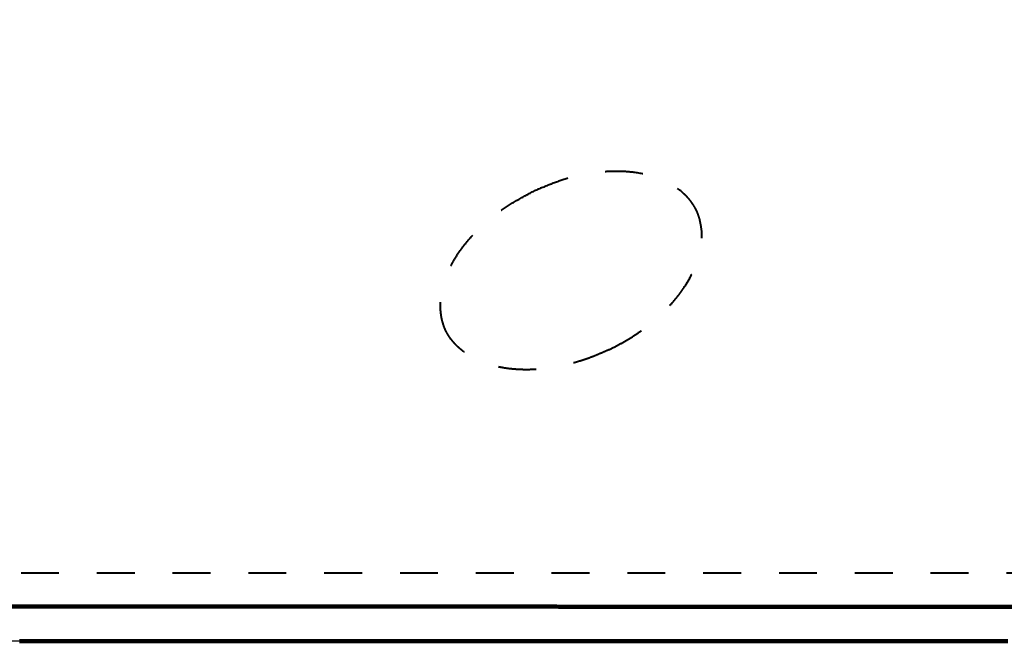
# Model space of a CAD drawing. Units: millimetres. Extents: x 3 to 1503, y 7 to 1407.
# Drawn here: x 804 to 934, y 559 to 641 of the extents above; entities that cross this region are included whole.
import ezdxf

# ---------------------------------------------------------------- set-up
doc = ezdxf.new("R2010")
doc.units = ezdxf.units.MM
doc.header["$MEASUREMENT"] = 0
doc.linetypes.add('Dashed', pattern=[10, 5, -5])
doc.layers.add('1', color=7, linetype='Continuous')
doc.layers.add('TC365$BODY', color=18, linetype='Continuous')
doc.styles.add('Arial', font='arial.ttf')
doc.dimstyles.new('Default', dxfattribs={"dimtxt": 15, "dimasz": 15, "dimexe": 10, "dimexo": 5, "dimgap": 5, "dimtad": 1, "dimtoh": 1, "dimdec": 0, "dimzin": 1, "dimdsep": 46, "dimtxsty": 'Arial', "dimcen": 0.5, "dimazin": 0, "dimtfac": 1, "dimtdec": 4, "dimtix": 1, "dimtmove": 1, "dimatfit": 3, "dimfxl": 0, "dimtolj": 1, "dimtzin": 1, "dimarcsym": 0})

# ---------------------------------------------------------------- blocks, each defined once
blk = doc.blocks.new('*D339')
at = {"layer": '1', "color": 0, "lineweight": -2}
for p, q in [((929.71, 947.54), (366.21, 947.54)), ((376.21, 932.54), (376.21, 574.17)), ((929.71, 559.17), (366.21, 559.17))]:
    blk.add_line(p, q, dxfattribs=at)
at = {"layer": '1', "color": 0}
for points in [[(378.71, 932.54), (373.71, 932.54), (376.21, 947.54)], [(373.71, 574.17), (378.71, 574.17), (376.21, 559.17)]]:
    blk.add_solid(points, dxfattribs=at)
at = {"layer": 'Defpoints', "color": 0}
for p in [(934.71, 947.54), (376.21, 559.17), (934.71, 559.17)]:
    blk.add_point(p, dxfattribs=at)
at = {"layer": '1', "color": 0, "insert": (363.54, 753.35), "char_height": 15, "attachment_point": 5, "rotation": 90, "style": 'Arial'}
blk.add_mtext('\\A1;388', dxfattribs=at)

msp = doc.modelspace()

# ---------------------------------------------------------------- linework, layer by layer
at = {"layer": '1', "color": 0, "linetype": 'Dashed', "lineweight": 40}
for p, q in [((872.1, 618.52), (872.09, 618.52)), ((861.05, 599.11), (861.14, 599.17)), ((882.1, 597.63), (882.1, 597.63))]:
    msp.add_line(p, q, dxfattribs=at)
for points, knots in [([(764.52, 568.19), (780.39, 568.19), (812.15, 568.19), (851.84, 568.18), (883.6, 568.19), (903.45, 568.18), (919.32, 568.19), (928.26, 568.21), (934.21, 568.17), (937.18, 568.25), (940.14, 568.56), (944.05, 569.21), (948.85, 570.52), (956.16, 573.59), (964.43, 579.23), (970.97, 586.81), (974.85, 593.73), (976.69, 598.34), (977.79, 602.15), (978.42, 605.06), (978.87, 608), (980.26, 617.83), (982.52, 634.55), (985.89, 666.12), (988.86, 705.72), (989.3, 737.48), (989.51, 753.35)], [0, 0, 0, 0, 47.575873, 95.151745, 118.939693, 142.727621, 154.62152, 166.515695, 169.488833, 172.458327, 175.427571, 178.396906, 184.332157, 190.267476, 202.11095, 213.954509, 219.889852, 225.825096, 228.794453, 231.763583, 234.734857, 237.708526, 261.494813, 285.280685, 332.849376, 380.418072, 380.418072, 380.418072, 380.418072]), ([(894.04, 614.93), (893.99, 615.06), (893.91, 615.32), (893.78, 615.68), (893.64, 616.01), (893.47, 616.33), (893.25, 616.69), (892.93, 617.15), (892.52, 617.67), (891.47, 618.74), (889.55, 619.97), (886.81, 620.85), (884.09, 621.2), (881.52, 621.15), (879.01, 620.84), (876.6, 620.27), (874.31, 619.45), (872.83, 618.83), (872.1, 618.52)], [0, 0, 0, 0, 0.414728, 0.82881, 1.150487, 1.472435, 1.936019, 2.39971, 3.156954, 3.914351, 6.874149, 9.871921, 12.467969, 15.054438, 17.55172, 20.045243, 22.440755, 24.841808, 24.841808, 24.841808, 24.841808]), ([(861.14, 599.17), (861.09, 599.24), (861, 599.38), (860.87, 599.58), (860.76, 599.76), (860.69, 599.89), (860.64, 599.99), (860.6, 600.06), (860.57, 600.12), (860.54, 600.18), (860.51, 600.24), (860.48, 600.31), (860.45, 600.38), (860.4, 600.49), (860.35, 600.64), (860.27, 600.85), (860.2, 601.08), (860.12, 601.36), (860.04, 601.66), (859.97, 602.02), (859.92, 602.41), (859.87, 602.86), (859.85, 603.35), (859.86, 603.92), (859.91, 604.52), (860.01, 605.22), (860.18, 605.96), (860.42, 606.8), (860.76, 607.68), (861.21, 608.67), (861.78, 609.68), (862.52, 610.82), (863.43, 611.98), (864.63, 613.3), (866.06, 614.67), (867.86, 616.07), (869.9, 617.33), (871.36, 618.12), (872.1, 618.52)], [0, 0, 0, 0, 0.251835, 0.503571, 0.6935, 0.883453, 0.959212, 1.034964, 1.102826, 1.17069, 1.240965, 1.311239, 1.39199, 1.472742, 1.673758, 1.874793, 2.137445, 2.400103, 2.73614, 3.072202, 3.493668, 3.915174, 4.438128, 4.961141, 5.607774, 6.25451, 7.061991, 7.869634, 8.880282, 9.891169, 11.124396, 12.357615, 13.947399, 15.538793, 17.706652, 19.871086, 22.363994, 24.863855, 24.863855, 24.863855, 24.863855]), ([(882.1, 597.63), (882.5, 597.84), (883.32, 598.26), (884.52, 598.93), (885.69, 599.67), (886.83, 600.48), (887.93, 601.36), (888.99, 602.3), (889.99, 603.3), (890.81, 604.23), (891.44, 605.05), (892.17, 606.07), (893.03, 607.51), (893.72, 609.13), (894.1, 610.51), (894.28, 611.54), (894.36, 612.53), (894.33, 613.4), (894.2, 614.19), (894.09, 614.68), (894.04, 614.93)], [0, 0, 0, 0, 1.370383, 2.739656, 4.128248, 5.517737, 6.925895, 8.333861, 9.761566, 11.188547, 12.024901, 12.862134, 14.946971, 17.02837, 18.12937, 19.231283, 20.158326, 21.082237, 21.829008, 22.578144, 22.578144, 22.578144, 22.578144]), ([(882.1, 597.63), (881.75, 597.48), (881.05, 597.16), (880.01, 596.72), (878.96, 596.34), (877.92, 596.02), (876.89, 595.73), (875.46, 595.4), (873.6, 595.09), (871.51, 594.96), (869.63, 595.03), (868.11, 595.22), (866.75, 595.53), (865.65, 595.88), (864.69, 596.29), (863.93, 596.68), (863.28, 597.1), (862.76, 597.48), (862.31, 597.86), (861.98, 598.17), (861.72, 598.45), (861.52, 598.68), (861.33, 598.92), (861.2, 599.09), (861.14, 599.17)], [0, 0, 0, 0, 1.146047, 2.291462, 3.392227, 4.493365, 5.541116, 6.589032, 8.888156, 11.187836, 12.856645, 14.524254, 15.776862, 17.029078, 17.963571, 18.897716, 19.589833, 20.281732, 20.818912, 21.356099, 21.652177, 21.948091, 22.264209, 22.580527, 22.580527, 22.580527, 22.580527])]:
    msp.add_open_spline(points, degree=3, knots=knots, dxfattribs=at)
at = {"layer": 'TC365$BODY', "color": 0, "lineweight": 100}
for points, knots in [([(996.98, 753.35), (996.97, 751.78), (996.96, 748.62), (996.92, 743.55), (996.84, 738.15), (996.7, 732.3), (996.53, 726.33), (996.31, 720.14), (996.06, 713.85), (995.53, 702.55), (994.58, 686.36), (993.4, 671), (992.56, 661.36), (992.22, 657.54), (991.87, 653.86), (991.43, 649.46), (990.88, 644.21), (990.22, 638.48), (989.56, 633.1), (989.04, 629.03), (988.62, 625.9), (988.33, 623.72), (988.03, 621.55), (987.73, 619.37), (987.43, 617.17), (987.11, 614.95), (986.79, 612.73), (986.47, 610.55), (986.13, 608.39), (985.83, 606.62), (985.57, 605.21), (985.36, 604.15), (985.14, 603.08), (984.81, 601.63), (984.36, 599.8), (983.82, 597.98), (983.34, 596.53), (982.96, 595.45), (982.55, 594.39), (982.1, 593.3), (981.59, 592.18), (981.04, 591.04), (980.46, 589.92), (979.73, 588.6), (978.83, 587.12), (977.08, 584.49), (974.38, 581.08), (971.33, 578.02), (968.99, 575.99), (967.47, 574.77), (965.87, 573.58), (964.28, 572.5), (962.77, 571.55), (961.34, 570.71), (959.86, 569.9), (958.27, 569.1), (956.56, 568.31), (954.77, 567.56), (952.99, 566.9), (951.27, 566.32), (949.57, 565.81), (947.95, 565.38), (946.36, 565.01), (944.29, 564.6), (941.66, 564.18), (939.18, 563.92), (937.38, 563.8), (936.31, 563.75), (935.26, 563.72), (934.58, 563.71), (934.24, 563.7)], [0, 0, 0, 0, 4.726186, 9.452305, 15.185394, 20.918573, 26.997885, 33.077141, 39.46877, 45.860488, 66.961445, 88.062339, 92.018946, 95.975519, 99.535539, 103.095569, 109.225648, 115.355733, 120.397104, 125.438464, 127.650681, 129.862895, 132.036655, 134.210417, 136.451873, 138.693325, 140.930365, 143.167431, 145.319351, 147.471213, 148.542924, 149.614612, 150.71003, 151.80554, 154.079888, 156.353994, 157.501642, 158.64926, 159.781448, 160.91364, 162.183244, 163.452882, 164.716559, 165.980176, 167.947531, 169.915794, 175.431968, 180.949421, 182.835767, 184.721163, 186.774193, 188.827531, 190.471873, 192.116062, 193.809791, 195.503616, 197.471611, 199.439619, 201.30373, 203.167785, 204.889639, 206.611465, 208.190171, 209.768971, 212.955427, 216.142163, 217.247508, 218.352628, 219.369089, 220.385682, 220.385682, 220.385682, 220.385682]), ([(804.35, 563.74), (790.99, 563.74), (764.29, 563.74), (737.59, 563.74), (724.25, 563.74)], [0, 0, 0, 0, 40.017051, 80, 80, 80, 80]), ([(931.6, 563.69), (931.44, 563.69), (931.1, 563.7), (930.59, 563.7), (930.05, 563.7), (929.49, 563.7), (928.89, 563.7), (928.25, 563.7), (927.58, 563.7), (926.85, 563.7), (926.08, 563.7), (925.26, 563.7), (924.39, 563.7), (923.49, 563.7), (922.56, 563.7), (921.62, 563.7), (920.67, 563.7), (919.72, 563.7), (918.76, 563.7), (917.81, 563.71), (916.84, 563.71), (915.86, 563.71), (914.86, 563.71), (913.83, 563.71), (912.75, 563.71), (911.63, 563.71), (910.44, 563.71), (909.18, 563.71), (907.85, 563.71), (906.44, 563.71), (904.95, 563.71), (903.37, 563.71), (901.7, 563.71), (899.95, 563.72), (898.11, 563.72), (896.18, 563.72), (894.17, 563.72), (892.07, 563.72), (889.88, 563.72), (887.61, 563.72), (885.25, 563.72), (882.78, 563.72), (880.22, 563.72), (877.54, 563.72), (874.76, 563.73), (871.85, 563.73), (868.82, 563.73), (865.66, 563.73), (862.36, 563.73), (858.93, 563.74), (855.34, 563.74), (851.61, 563.74), (847.71, 563.74), (843.64, 563.74), (839.39, 563.74), (834.94, 563.74), (830.31, 563.74), (825.48, 563.74), (820.46, 563.74), (815.25, 563.74), (809.86, 563.74), (806.2, 563.74), (804.35, 563.74)], [0, 0, 0, 0, 0.490856, 1.003079, 1.53563, 2.095855, 2.691874, 3.326493, 4.001851, 4.722707, 5.493557, 6.315199, 7.185305, 8.09273, 9.024551, 9.969561, 10.918541, 11.868523, 12.818903, 13.772295, 14.732849, 15.707656, 16.704893, 17.734166, 18.805433, 19.928636, 21.113196, 22.36645, 23.694691, 25.102126, 26.59226, 28.167899, 29.831216, 31.582559, 33.421603, 35.34716, 37.35802, 39.453738, 41.634681, 43.903699, 46.264613, 48.722673, 51.283442, 53.952308, 56.734627, 59.635782, 62.661157, 65.816103, 69.105991, 72.536302, 76.112473, 79.839666, 83.72509, 87.784401, 92.032506, 96.472857, 101.105673, 105.929663, 110.943014, 116.143305, 121.528589, 127.099416, 127.099416, 127.099416, 127.099416]), ([(934.24, 563.7), (934.09, 563.7), (933.79, 563.7), (933.34, 563.69), (932.9, 563.69), (932.46, 563.69), (932.03, 563.69), (931.74, 563.69), (931.6, 563.69)], [0, 0, 0, 0, 0.452387, 0.899864, 1.342417, 1.780124, 2.213062, 2.64122, 2.64122, 2.64122, 2.64122]), ([(934.71, 559.17), (934.54, 559.17), (934.2, 559.16), (933.69, 559.16), (933.18, 559.16), (932.67, 559.16), (932.16, 559.16), (931.65, 559.16), (931.14, 559.16), (930.63, 559.16), (930.12, 559.17), (929.61, 559.17), (929.1, 559.17), (928.42, 559.17), (927.58, 559.17), (926.73, 559.16), (926.05, 559.16), (925.54, 559.16), (925.03, 559.16), (924.35, 559.16), (923.5, 559.16), (922.48, 559.16), (921.46, 559.16), (920.44, 559.16), (919.43, 559.16), (918.41, 559.16), (917.39, 559.16), (916.37, 559.17), (915.35, 559.17), (914, 559.17), (912.3, 559.16), (910.6, 559.16), (909.24, 559.16), (908.22, 559.16), (907.21, 559.16), (905.85, 559.16), (904.15, 559.16), (902.11, 559.16), (900.08, 559.16), (898.04, 559.16), (896, 559.17), (893.29, 559.17), (889.89, 559.16), (885.82, 559.16), (881.75, 559.16), (877.67, 559.16), (873.6, 559.16), (869.52, 559.16), (865.45, 559.16), (861.38, 559.16), (857.3, 559.16), (851.87, 559.16), (845.08, 559.16), (836.93, 559.16), (828.79, 559.16), (820.64, 559.16), (812.49, 559.16), (807.06, 559.16), (804.34, 559.16)], [0, 0, 0, 0, 0.511294, 1.022393, 1.533136, 2.043428, 2.553187, 3.062428, 3.571197, 4.079563, 4.587632, 5.09554, 5.603419, 6.11135, 7.127587, 8.144454, 8.653124, 9.161904, 9.670763, 10.179676, 11.197576, 12.215438, 13.233142, 14.250632, 15.267873, 16.284916, 17.301827, 18.31867, 19.335508, 20.352399, 22.38647, 24.420916, 25.438255, 26.455627, 27.473003, 28.490366, 30.525005, 32.559497, 34.593856, 36.628138, 38.662389, 40.696644, 44.765274, 48.834084, 52.903035, 56.972016, 61.040945, 65.109802, 69.178595, 73.247349, 77.31609, 81.384835, 89.52239, 97.660037, 105.797737, 113.935427, 122.073063, 130.210659, 130.210659, 130.210659, 130.210659])]:
    msp.add_open_spline(points, degree=3, knots=knots, dxfattribs=at)

# ---------------------------------------------------------------- dimensions: what is measured, and where the dimension line sits
at = {"layer": '1', "color": 0}
dim = msp.add_linear_dim(base=(376.21, 559.17), p1=(934.71, 947.54), p2=(934.71, 559.17), angle=90, dimstyle='Default', override={"dimscale": 1, "dimtxt": 15, "dimasz": 15, "dimexe": 10, "dimexo": 5, "dimgap": 5, "dimtad": 1, "dimtih": 0, "dimdec": 0, "dimzin": 1, "dimtxsty": 'Arial', "dimsah": 0, "dimcen": 0.5, "dimadec": 2, "dimazin": 1, "dimtix": 0, "dimtmove": 0, "dimtzin": 1}, dxfattribs=at)
dim.commit()
dim.dimension.update_dxf_attribs({"geometry": '*D339', "text_midpoint": (363.54, 753.35)})

doc.saveas('drawing.dxf')
